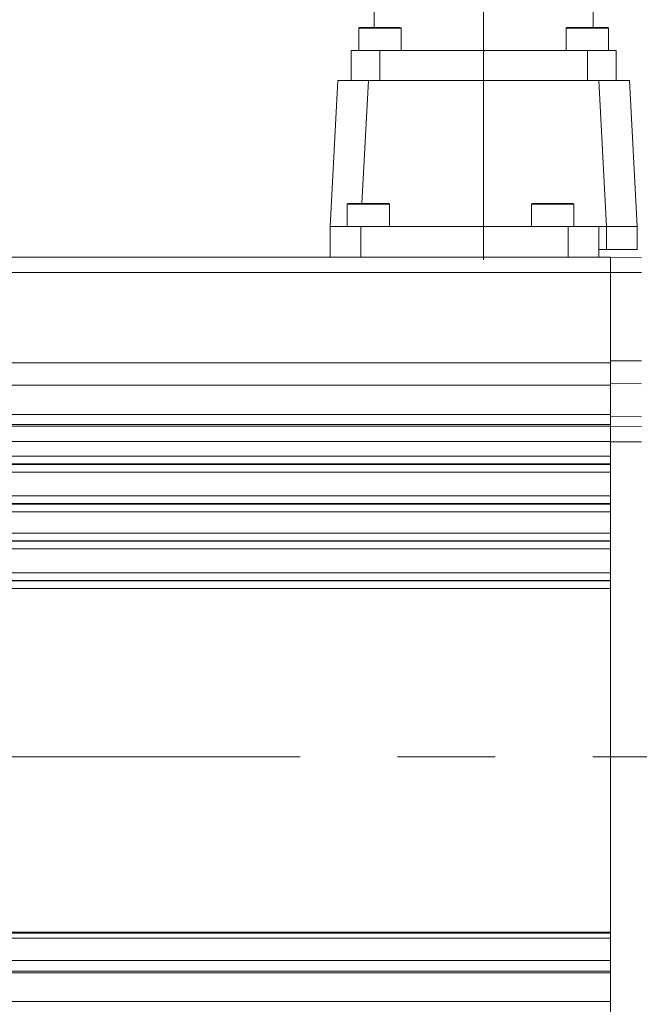
# Model space of a CAD drawing. Units: millimetres. Extents: x 0 to 1021, y 0 to 594.
# Drawn here: x 318 to 399, y 360 to 488 of the extents above; entities that cross this region are included whole.
import ezdxf

# ---------------------------------------------------------------- set-up
doc = ezdxf.new("R2010")
doc.units = ezdxf.units.MM
doc.header["$LTSCALE"] = 2
doc.header["$PDSIZE"] = -1
doc.linetypes.add('CENTERX2', pattern=[20.32, 12.7, -2.54, 2.54, -2.54])
doc.layers.add('表格', color=7, linetype='Continuous', lineweight=15)
doc.styles.add('SLDTEXTSTYLE1', font='SIMSUN.TTC')
doc.dimstyles.new('SLDDIMSTYLE1', dxfattribs={"dimtxt": 6, "dimasz": 8.16, "dimexe": 0, "dimexo": 0.0625, "dimgap": 1.5, "dimtad": 1, "dimrnd": 1e-09, "dimzin": 12, "dimdsep": 46, "dimtxsty": 'SLDTEXTSTYLE1', "dimsah": 1, "dimcen": 0.09, "dimadec": 0, "dimazin": 3, "dimtfac": 1, "dimtofl": 0, "dimtmove": 0, "dimatfit": 3, "dimfxl": 0, "dimfrac": 2, "dimtolj": 1, "dimtzin": 12, "dimarcsym": 0})
doc.dimstyles.new('SLDDIMSTYLE2', dxfattribs={"dimtxt": 6, "dimasz": 8.16, "dimexe": 0, "dimexo": 0.0625, "dimgap": 1.5, "dimtad": 1, "dimdec": 1, "dimrnd": 1e-09, "dimzin": 12, "dimdsep": 46, "dimtxsty": 'SLDTEXTSTYLE1', "dimsah": 1, "dimcen": 0.09, "dimadec": 0, "dimazin": 3, "dimtfac": 1, "dimtdec": 1, "dimtofl": 0, "dimtmove": 0, "dimatfit": 3, "dimfxl": 0, "dimfrac": 2, "dimtolj": 1, "dimtzin": 12, "dimarcsym": 0})

# ---------------------------------------------------------------- blocks, each defined once
blk = doc.blocks.new('_D')
at = {"layer": '表格'}
for p, q in [((248.44, 456.17), (248.44, 511.28)), ((248.44, 507.28), (378.44, 507.28))]:
    blk.add_line(p, q, dxfattribs=at)
for points in [[(248.44, 507.28), (256.6, 506.26), (256.6, 508.29)], [(378.44, 507.28), (370.28, 508.29), (370.28, 506.26)]]:
    blk.add_solid(points, dxfattribs=at)
at = {"layer": '表格', "insert": (308.2, 514.26), "char_height": 6, "attachment_point": 1, "style": 'SLDTEXTSTYLE1'}
blk.add_mtext('130', dxfattribs=at)
blk = doc.blocks.new('_D_1')
at = {"layer": '表格'}
for p, q in [((248.44, 456.17), (248.44, 527.07)), ((431.94, 451.74), (431.94, 527.07)), ((431.94, 523.07), (248.44, 523.07))]:
    blk.add_line(p, q, dxfattribs=at)
for points in [[(248.44, 523.07), (256.6, 522.06), (256.6, 524.09)], [(431.94, 523.07), (423.78, 524.09), (423.78, 522.06)]]:
    blk.add_solid(points, dxfattribs=at)
at = {"layer": '表格', "insert": (331.46, 530.05), "char_height": 6, "attachment_point": 1, "style": 'SLDTEXTSTYLE1'}
blk.add_mtext('183.5', dxfattribs=at)
blk = doc.blocks.new('_D_6')
at = {"layer": '表格'}
for p, q in [((446.44, 362.09), (446.44, 295.42)), ((248.44, 328.17), (248.44, 295.42)), ((446.44, 299.42), (248.44, 299.42))]:
    blk.add_line(p, q, dxfattribs=at)
for points in [[(248.44, 299.42), (256.6, 298.41), (256.6, 300.44)], [(446.44, 299.42), (438.28, 300.44), (438.28, 298.41)]]:
    blk.add_solid(points, dxfattribs=at)
at = {"layer": '表格', "insert": (342.2, 306.4), "char_height": 6, "attachment_point": 1, "style": 'SLDTEXTSTYLE1'}
blk.add_mtext('198', dxfattribs=at)
blk = doc.blocks.new('_D_10')
at = {"layer": '表格'}
for p, q in [((390.54, 503.07), (484.75, 503.07)), ((480.75, 392.17), (480.75, 503.07)), ((451.45, 392.17), (484.75, 392.17))]:
    blk.add_line(p, q, dxfattribs=at)
for points in [[(480.75, 503.07), (479.73, 494.91), (481.76, 494.91)], [(480.75, 392.17), (481.76, 400.33), (479.73, 400.33)]]:
    blk.add_solid(points, dxfattribs=at)
at = {"layer": '表格', "insert": (473.77, 438.89), "char_height": 6, "attachment_point": 1, "rotation": 90, "style": 'SLDTEXTSTYLE1'}
blk.add_mtext('110.9', dxfattribs=at)

msp = doc.modelspace()

# ---------------------------------------------------------------- linework, layer by layer
at = {"color": 7, "linetype": 'Continuous', "lineweight": 15}
for p, q in [((364.1909537, 489.780297), (364.1909537, 487.0719439)), ((392.6909556, 487.0719439), (392.6909556, 489.0752933)), ((362.1909534, 486.9719497), (362.1909534, 484.0719453)), ((362.2909514, 487.0719439), (364.284656, 487.0719439)), ((364.284656, 487.0719439), (367.5909517, 487.0719439)), ((367.6909534, 484.0719453), (367.6909534, 486.9719497)), ((389.190956, 486.9719497), (389.190956, 484.0719453)), ((389.2909502, 487.0719439), (394.2578127, 487.0719439)), ((394.2578127, 487.0719439), (394.5909505, 487.0719439)), ((394.6909522, 484.0719453), (394.6909522, 486.9719497)), ((361.1909514, 484.0719453), (361.1909514, 480.1719463)), ((364.9409515, 484.0719453), (364.9409515, 480.1719463)), ((364.9409515, 484.0719453), (391.9409504, 484.0719453)), ((391.9409504, 480.1719463), (391.9409504, 484.0719453)), ((395.6909542, 484.0719453), (395.6909542, 480.1719463)), ((358.4452038, 461.1719451), (359.4409516, 480.1719463)), ((359.4409516, 480.1719463), (363.4354723, 480.1719463)), ((363.4354723, 480.1719463), (393.446437, 480.1719463)), ((394.4421848, 461.1719451), (393.446437, 480.1719463)), ((393.446437, 480.1719463), (397.4409541, 480.1719463)), ((397.4409541, 480.1719463), (398.4367018, 461.1719451)), ((360.6909541, 464.0719494), (360.6909541, 461.1719451)), ((360.7909521, 464.1719437), (364.8462807, 464.1719437)), ((364.8462807, 464.1719437), (366.0909524, 464.1719437)), ((366.1909541, 461.1719451), (366.1909541, 464.0719494)), ((384.6909543, 464.0719494), (384.6909543, 461.1719451)), ((384.790956, 464.1719437), (388.8462772, 464.1719437)), ((388.8462772, 464.1719437), (390.0909488, 464.1719437)), ((390.1909505, 461.1719451), (390.1909505, 464.0719494)), ((358.4452038, 457.1719444), (358.4452038, 461.1719451)), ((358.4452038, 461.1719451), (362.4452045, 461.1719451)), ((362.4452045, 461.1719451), (362.4452045, 457.1719444)), ((389.4409527, 461.1719451), (362.4452045, 461.1719451)), ((389.4409527, 457.1719444), (389.4409527, 461.1719451)), ((389.4409527, 461.1719451), (393.4409534, 461.1719451)), ((393.4409534, 461.1719451), (393.4409534, 457.1719444)), ((393.4409534, 461.1719451), (394.4421848, 461.1719451)), ((398.4367018, 461.1719451), (394.4421848, 461.1719451)), ((394.4421848, 458.1719464), (394.4421848, 461.1719451)), ((398.4367018, 458.1719464), (398.4367018, 461.1719451)), ((394.4421848, 458.1719464), (393.4409534, 458.1719464)), ((398.4367018, 458.1719464), (394.4421848, 458.1719464)), ((262.4409524, 457.1719444), (394.940949, 457.1719444)), ((394.940949, 457.1719444), (398.9758556, 457.1015141)), ((394.940949, 457.1719444), (394.940949, 455.2068538)), ((394.940949, 455.2068538), (262.4409524, 455.2068538)), ((394.940949, 455.2068538), (394.940949, 443.4197559)), ((398.9758556, 455.1719478), (394.940949, 455.1719478)), ((262.4409524, 443.4197559), (394.940949, 443.4197559)), ((394.940949, 443.7089464), (398.9758556, 443.7089464)), ((394.940949, 443.4197559), (394.940949, 440.546622)), ((398.9758556, 440.7013817), (394.940949, 440.7534203)), ((394.940949, 440.546622), (262.4409524, 440.546622)), ((394.940949, 436.7023124), (394.940949, 440.546622)), ((262.4409524, 436.7023124), (394.940949, 436.7023124)), ((394.940949, 436.7023124), (394.940949, 435.4119911)), ((394.940949, 436.4766045), (398.9758556, 436.429148)), ((394.940949, 435.4119911), (262.4409524, 435.4119911)), ((262.4409524, 435.206247), (394.940949, 435.206247)), ((394.940949, 435.4119911), (394.940949, 435.206247)), ((394.940949, 435.206247), (394.940949, 433.2065521)), ((394.940949, 433.1719479), (394.940949, 435.1719482)), ((394.940949, 435.1719482), (398.9758556, 435.1015179)), ((394.940949, 433.2065521), (262.4409524, 433.2065521)), ((394.940949, 433.2065521), (394.940949, 431.2781333)), ((394.940949, 351.1719457), (394.940949, 433.1719479)), ((398.9758556, 433.1719479), (394.940949, 433.1719479)), ((260.4409521, 431.2781333), (394.940949, 431.2781333)), ((394.940949, 430.2795059), (260.4409521, 430.2795059)), ((260.4409521, 430.2216111), (394.940949, 430.2216111)), ((394.940949, 429.2229837), (260.4409521, 429.2229837)), ((260.4409521, 426.1209122), (394.940949, 426.1209122)), ((394.940949, 425.122281), (260.4409521, 425.122281)), ((260.4409521, 425.06439), (394.940949, 425.06439)), ((394.940949, 424.0657589), (260.4409521, 424.0657589)), ((394.940949, 424.0657589), (394.940949, 421.2781354)), ((260.4409521, 421.2781354), (394.940949, 421.2781354)), ((394.940949, 420.2795042), (260.4409521, 420.2795042)), ((260.4409521, 420.2216114), (394.940949, 420.2216114)), ((394.940949, 419.2229821), (260.4409521, 419.2229821)), ((260.4409521, 416.1209105), (394.940949, 416.1209105)), ((394.940949, 415.1222813), (260.4409521, 415.1222813)), ((260.4409521, 415.0643884), (394.940949, 415.0643884)), ((394.940949, 414.0657591), (260.4409521, 414.0657591)), ((394.940949, 414.0657591), (394.940949, 369.363775)), ((260.4409521, 369.363775), (394.940949, 369.363775)), ((260.4409521, 369.2197981), (394.940949, 369.2197981)), ((394.940949, 368.5799814), (260.4409521, 368.5799814)), ((260.4409521, 365.6592345), (394.940949, 365.6592345)), ((394.940949, 364.2573687), (260.4409521, 364.2573687)), ((394.940949, 364.049328), (260.4409521, 364.049328)), ((394.940949, 364.049328), (394.940949, 360.3127389)), ((260.4409521, 360.3127389), (394.940949, 360.3127389))]:
    msp.add_line(p, q, dxfattribs=at)
at = {"color": 8, "linetype": 'Continuous', "lineweight": 15}
for p, q in [((364.2598902, 486.9719497), (362.1909534, 486.9719497)), ((367.6909534, 486.9719497), (364.2598902, 486.9719497)), ((394.3452453, 486.9719497), (389.190956, 486.9719497)), ((394.6909522, 486.9719497), (394.3452453, 486.9719497)), ((363.4354723, 480.1719463), (362.5969467, 464.1719437)), ((364.8993102, 464.0719494), (360.6909541, 464.0719494)), ((366.1909541, 464.0719494), (364.8993102, 464.0719494)), ((388.8993104, 464.0719494), (384.6909543, 464.0719494)), ((390.1909505, 464.0719494), (388.8993104, 464.0719494))]:
    msp.add_line(p, q, dxfattribs=at)
at = {"color": 7, "linetype": 'Continuous', "lineweight": 15}
for centre, start, end in [((362.2909524, 486.9719468), 90, 180), ((367.5909524, 486.9719468), 0, 90), ((389.2909524, 486.9719468), 90, 180), ((394.5909524, 486.9719468), 0, 90), ((360.7909524, 464.0719468), 90, 180), ((366.0909524, 464.0719468), 0, 90), ((384.7909524, 464.0719468), 90, 180), ((390.0909524, 464.0719468), 0, 90)]:
    msp.add_arc(centre, 0.1, start, end, dxfattribs=at)
for points, knots in [([(361.1909514, 484.0719453), (361.2049073, 484.0719453), (361.2328191, 484.0719453), (361.4558084, 484.0719453), (361.8023788, 484.0719453), (362.2723331, 484.0719453), (362.8440999, 484.0719453), (363.4966475, 484.0719453), (364.2046446, 484.0719453), (364.6955163, 484.0719453), (364.9409515, 484.0719453)], [0, 0, 0, 0, 0.124999954, 0.2500001831, 0.375000219, 0.4999998642, 0.625000156, 0.7499997633, 0.8750002036, 1, 1, 1, 1]), ([(391.9409504, 484.0719453), (392.1863856, 484.0719453), (392.6772574, 484.0719453), (393.385255, 484.0719453), (394.0378054, 484.0719453), (394.6095719, 484.0719453), (395.0795317, 484.0719453), (395.4260961, 484.0719453), (395.6490868, 484.0719453), (395.6769984, 484.0719453), (395.6909542, 484.0719453)], [0, 0, 0, 0, 0.1249997137, 0.2500000712, 0.3750001544, 0.5000003635, 0.6250003278, 0.7499999823, 0.8750001288, 1, 1, 1, 1])]:
    msp.add_open_spline(points, degree=3, knots=knots, dxfattribs=at)
at = {"layer": '表格', "lineweight": 0}
msp.add_line((378.4409524, 456.8315574), (378.4409524, 511.050649), dxfattribs=at)
at = {"layer": '表格', "linetype": 'CENTERX2', "lineweight": 0, "ltscale": 2.5}
msp.add_line((189.4409524, 392.1719468), (451.4529864, 392.1719468), dxfattribs=at)
at = {"layer": '表格', "lineweight": 0}
msp.add_point((378.4409524, 483.9411032), dxfattribs=at)

# ---------------------------------------------------------------- dimensions: what is measured, and where the dimension line sits
at = {"layer": '表格'}
dim = msp.add_linear_dim(base=(248.4409524, 523.0719468), p1=(431.9409524, 451.7413471), p2=(248.4409524, 456.1719468), dimstyle='SLDDIMSTYLE2', dxfattribs=at)
dim.commit()
dim.dimension.update_dxf_attribs({"geometry": '_D_1', "text_midpoint": (340.1909524, 523.0719468), "dimtype": 160})
for base, p1, p2, angle, dimstyle, picture, middle in [((378.4409524, 507.2760476), (248.4409524, 456.1719468), (378.4409524, 511.050649), 0, 'SLDDIMSTYLE1', '_D', (313.4409524, 507.2760476)), ((480.7482054, 503.0719468), (451.4529864, 392.1719468), (390.5374595, 503.0719468), 90, 'SLDDIMSTYLE2', '_D_10', (480.7482054, 447.6219468)), ((248.4409524, 299.4213701), (446.4409524, 362.0861603), (248.4409524, 328.1719468), 0, 'SLDDIMSTYLE1', '_D_6', (347.4409524, 299.4213701))]:
    dim = msp.add_linear_dim(base=base, p1=p1, p2=p2, angle=angle, dimstyle=dimstyle, dxfattribs=at)
    dim.commit()
    dim.dimension.update_dxf_attribs({"geometry": picture, "text_midpoint": middle, "dimtype": 160})

doc.saveas('drawing.dxf')
